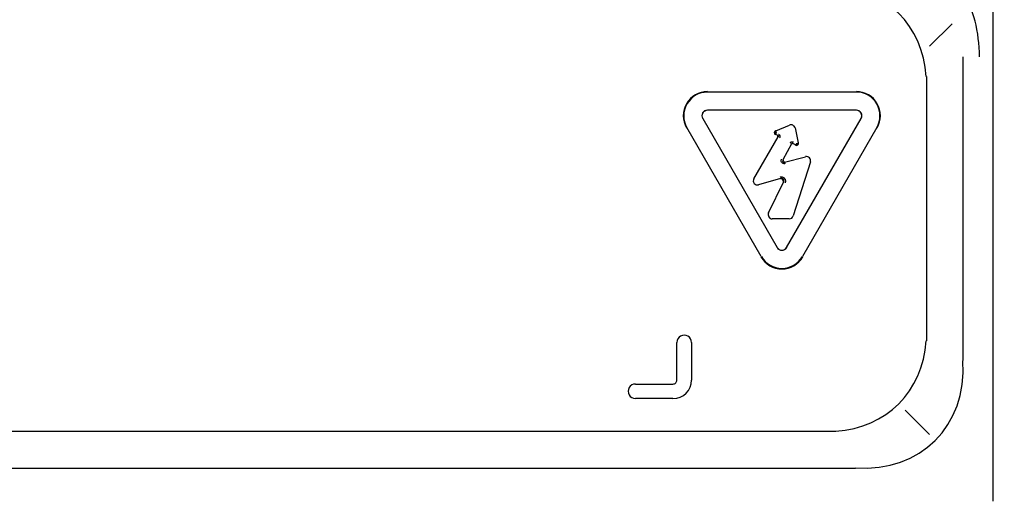
# Model space of a CAD drawing. Units: millimetres. Extents: x 18 to 868, y -271 to 488.
# Drawn here: x 262 to 297, y 193 to 210 of the extents above; entities that cross this region are included whole.
import ezdxf

# ---------------------------------------------------------------- set-up
doc = ezdxf.new("R2010")
doc.units = ezdxf.units.MM
doc.layers.get('0').update_dxf_attribs({"linetype": 'CONTINUOUS'})
doc.layers.get('Defpoints').update_dxf_attribs({"linetype": 'CONTINUOUS'})
doc.layers.add('1', color=7, linetype='CONTINUOUS', true_color=0xffffff)
doc.dimstyles.get("Standard").update_dxf_attribs({"dimtxt": 5, "dimasz": 3, "dimexe": 0.18, "dimexo": 0.0625, "dimgap": 0.09, "dimtad": 0, "dimdec": 0, "dimlfac": 5, "dimzin": 0, "dimdsep": 46, "dimtxsty": 'Standard', "dimcen": 0.09, "dimadec": 0, "dimazin": 0, "dimtfac": 1, "dimtdec": 0, "dimtofl": 0, "dimtmove": 0, "dimatfit": 3, "dimfxl": 1, "dimtolj": 1, "dimtzin": 0, "dimarcsym": 0})

# ---------------------------------------------------------------- blocks, each defined once
blk = doc.blocks.new('*D10')
at = {"color": 0, "lineweight": -2}
for p, q in [((264.507, 243.577), (357.234, 243.577)), ((357.054, 240.577), (357.054, 166.986)), ((357.054, 80.357), (357.054, 153.949)), ((277.886, 77.357), (357.234, 77.357))]:
    blk.add_line(p, q, dxfattribs=at)
at = {"color": 0}
for points in [[(356.554, 240.577), (357.554, 240.577), (357.054, 243.577)], [(356.554, 80.357), (357.554, 80.357), (357.054, 77.357)]]:
    blk.add_solid(points, dxfattribs=at)
at = {"layer": 'Defpoints', "color": 0}
for p in [(264.445, 243.577), (277.824, 77.357), (357.054, 77.357)]:
    blk.add_point(p, dxfattribs=at)
at = {"color": 0, "insert": (357.054, 160.467), "char_height": 5, "attachment_point": 5, "rotation": 90}
blk.add_mtext('\\A1;830', dxfattribs=at)

msp = doc.modelspace()

# ---------------------------------------------------------------- linework, layer by layer
at = {"layer": '1', "color": 0, "linetype": 'Continuous'}
for p, q in [((296.713, 192.826), (296.713, 214.705)), ((294.448, 209.04), (295.247, 209.839)), ((295.645, 197.845), (295.645, 208.661)), ((294.34, 207.962), (294.34, 198.543)), ((286.531, 207.407), (291.838, 207.407)), ((291.838, 206.753), (286.531, 206.753)), ((286.364, 206.464), (289.018, 201.868)), ((289.352, 201.868), (292.005, 206.464)), ((288.452, 201.541), (285.798, 206.137)), ((288.968, 206.019), (289.452, 206.228)), ((288.974, 206.005), (288.968, 205.913)), ((289.653, 206.126), (289.77, 205.598)), ((292.572, 206.137), (289.918, 201.541)), ((288.187, 204.314), (289.054, 205.808)), ((289.042, 205.852), (288.961, 205.9)), ((289.112, 205.847), (289.061, 205.834)), ((289.535, 205.633), (289.55, 205.583)), ((289.676, 205.531), (289.763, 205.596)), ((289.532, 205.563), (289.222, 204.986)), ((289.673, 205.524), (289.576, 205.576)), ((289.182, 204.893), (289.224, 204.926)), ((289.281, 204.91), (290.026, 205.102)), ((290.202, 204.916), (289.589, 202.99)), ((289.14, 204.322), (288.352, 204.1)), ((288.713, 203.099), (289.248, 204.192)), ((289.28, 204.328), (289.24, 204.294)), ((289.45, 202.889), (288.844, 202.889)), ((285.446, 197.145), (285.446, 198.486)), ((285.965, 198.486), (285.965, 197.145)), ((283.965, 197.004), (285.305, 197.004)), ((285.305, 196.486), (283.965, 196.486)), ((294.442, 195.209), (293.583, 196.067)), ((291.107, 195.31), (200.484, 195.31)), ((199.786, 194.005), (291.806, 194.005))]:
    msp.add_line(p, q, dxfattribs=at)
for centre, major_axis, ratio, start_param, end_param in [((289.606, 206.461), (3.743, 3.743), 0.774597, 5.69409, 6.872277), ((290.334, 207.189), (4.656, 4.656), 0.774597, 5.624127, 6.088279), ((286.531, 206.56), (0.029, 0.859), 1, 0.033746, 2.128141), ((286.531, 206.56), (0.028, 0.841), 1, 0.033746, 2.128141), ((291.838, 206.56), (0.029, 0.859), 1, 4.222537, 6.316932), ((291.838, 206.56), (0.028, 0.841), 1, 4.222537, 6.316932), ((286.531, 206.56), (-0.007, -0.197), 1, 3.175339, 5.269734), ((286.531, 206.56), (-0.007, -0.193), 1, 3.175341, 5.269733), ((291.838, 206.56), (-0.007, -0.197), 1, 1.080944, 3.175339), ((291.838, 206.56), (-0.007, -0.193), 1, 1.080943, 3.175341), ((288.996, 205.957), (-0.0814, 0.0048), 0.981625, 5.186719, 7.379652), ((288.963, 206.031), (-0.0079, 0.0184), 0.000095, 3.665147, 4.712344), ((289.51, 206.094), (0.005, 0.146), 1, 4.963868, 6.724656), ((288.954, 205.889), (-0.01, -0.0173), 0.000093, 1.570846, 2.618044), ((289.035, 205.841), (-0.01, -0.0173), 0.000093, 1.570846, 2.618044), ((289.025, 205.824), (0.0195, 0.0052), 0.992433, 5.501585, 7.064785), ((289.043, 205.814), (-0.0173, 0.01), 0.00005, 3.665099, 4.712296), ((289.57, 205.565), (0.0095, 0.0176), 0.000094, 4.712435, 5.759633), ((289.703, 205.585), (-0.0493, 0.0652), 0.978702, 2.009273, 4.273913), ((289.782, 205.601), (0.0195, 0.0043), 0.000026, 3.665293, 4.712491), ((289.543, 205.557), (-0.0176, 0.0095), 0.000047, 4.712295, 5.759492), ((289.561, 205.547), (-0.0058, 0.0193), 0.992433, 5.501585, 7.064786), ((289.667, 205.513), (-0.0095, -0.0176), 0.000094, 1.570843, 2.61804), ((289.233, 204.98), (-0.0176, 0.0095), 0.000047, 4.712295, 5.759492), ((289.278, 204.922), (0.005, -0.0194), 0.000101, 0.523569, 1.570767), ((290.063, 204.961), (0.005, 0.146), 1, 4.438155, 6.569177), ((288.313, 204.241), (0.005, 0.146), 1, 1.078595, 3.449351), ((289.144, 204.309), (0.0054, -0.0193), 0.0001, 1.570765, 2.617962), ((289.237, 204.198), (0.018, -0.0088), 0.000043, 0.523503, 1.5707), ((288.844, 203.035), (0.005, 0.146), 1, 1.149078, 3.175336), ((289.45, 203.035), (0.005, 0.146), 1, 3.175336, 4.438155), ((289.185, 201.964), (-0.007, -0.197), 1, 5.269734, 7.364129), ((289.185, 201.964), (-0.007, -0.193), 1, 5.269733, 7.364128), ((289.185, 201.964), (0.029, 0.859), 1, 2.128141, 4.222537), ((289.185, 201.964), (0.028, 0.841), 1, 2.128141, 4.222537), ((285.705, 198.486), (0.009, 0.259), 1, 4.746135, 7.887728), ((289.606, 200.044), (-3.743, 3.743), 0.774597, 2.552502, 3.730688), ((290.911, 198.74), (-3.743, 3.743), 0.774597, 2.42002, 3.859915), ((283.965, 196.745), (0.009, 0.259), 1, 0.033746, 3.175339), ((285.305, 197.145), (-0.005, -0.141), 1, 0.033746, 1.604543), ((285.305, 197.145), (0.022, 0.659), 1, 3.175339, 4.746135)]:
    msp.add_ellipse(centre, major_axis=major_axis, ratio=ratio, start_param=start_param, end_param=end_param, dxfattribs=at)
for points, knots in [([(288.963, 205.904), (288.951, 205.914), (288.929, 205.935), (288.932, 205.987), (288.957, 206.005), (288.97, 206.015)], [0, 0, 0, 0, 0.338794, 0.661197, 1, 1, 1, 1]), ([(288.99, 205.967), (288.99, 205.967), (288.989, 205.967), (288.988, 205.966), (288.987, 205.965), (288.985, 205.964), (288.985, 205.963), (288.984, 205.961), (288.983, 205.959), (288.983, 205.958), (288.983, 205.958), (288.983, 205.956), (288.984, 205.955), (288.985, 205.952), (288.986, 205.951), (288.987, 205.95), (288.988, 205.949), (288.989, 205.949)], [0, 0, 0, 0, 0.046063, 0.046063, 0.195288, 0.195288, 0.347089, 0.347089, 0.499752, 0.499752, 0.542342, 0.542342, 0.702108, 0.702108, 0.8852, 0.8852, 1, 1, 1, 1]), ([(289.058, 205.806), (289.061, 205.815), (289.066, 205.835), (289.052, 205.849), (289.044, 205.856)], [0, 0, 0, 0, 0.500003, 1, 1, 1, 1]), ([(289.07, 205.901), (289.073, 205.9), (289.076, 205.898), (289.087, 205.89), (289.094, 205.883), (289.105, 205.866), (289.109, 205.857), (289.113, 205.841), (289.114, 205.835), (289.115, 205.819), (289.114, 205.808), (289.109, 205.792), (289.106, 205.786), (289.103, 205.779)], [0, 0, 0, 0, 0.070251, 0.070251, 0.285347, 0.285347, 0.500453, 0.500453, 0.633925, 0.633925, 0.84945, 0.84945, 1, 1, 1, 1]), ([(289.482, 205.59), (289.484, 205.593), (289.485, 205.595), (289.493, 205.606), (289.5, 205.614), (289.516, 205.626), (289.525, 205.63), (289.541, 205.635), (289.547, 205.636), (289.563, 205.637), (289.573, 205.636), (289.59, 205.632), (289.597, 205.63), (289.603, 205.626)], [0, 0, 0, 0, 0.070251, 0.070251, 0.285347, 0.285347, 0.500453, 0.500453, 0.633925, 0.633925, 0.84945, 0.84945, 1, 1, 1, 1]), ([(289.578, 205.58), (289.568, 205.583), (289.548, 205.588), (289.535, 205.573), (289.528, 205.565)], [0, 0, 0, 0, 0.500003, 1, 1, 1, 1]), ([(289.765, 205.597), (289.765, 205.581), (289.764, 205.549), (289.721, 205.516), (289.691, 205.524), (289.675, 205.529)], [0, 0, 0, 0, 0.33926, 0.660737, 1, 1, 1, 1]), ([(289.699, 205.574), (289.7, 205.574), (289.7, 205.574), (289.702, 205.573), (289.703, 205.573), (289.705, 205.573), (289.707, 205.573), (289.709, 205.574), (289.71, 205.574), (289.711, 205.575), (289.712, 205.576), (289.713, 205.577), (289.714, 205.578), (289.715, 205.58), (289.715, 205.582), (289.715, 205.584), (289.715, 205.585), (289.714, 205.586)], [0, 0, 0, 0, 0.064063, 0.064063, 0.207402, 0.207402, 0.353219, 0.353219, 0.500057, 0.500057, 0.585627, 0.585627, 0.71943, 0.71943, 0.904313, 0.904313, 1, 1, 1, 1]), ([(289.296, 204.855), (289.292, 204.854), (289.288, 204.853), (289.272, 204.851), (289.259, 204.851), (289.235, 204.856), (289.223, 204.861), (289.201, 204.874), (289.191, 204.883), (289.178, 204.898), (289.175, 204.903), (289.166, 204.92), (289.162, 204.932), (289.158, 204.956), (289.159, 204.969), (289.163, 204.992), (289.167, 205.003), (289.172, 205.013)], [0, 0, 0, 0, 0.0478, 0.0478, 0.193281, 0.193281, 0.337952, 0.337952, 0.500323, 0.500323, 0.573004, 0.573004, 0.71906, 0.71906, 0.866363, 0.866363, 1, 1, 1, 1]), ([(289.218, 204.988), (289.214, 204.973), (289.207, 204.945), (289.238, 204.905), (289.268, 204.906), (289.283, 204.906)], [0, 0, 0, 0, 0.33705, 0.662959, 1, 1, 1, 1]), ([(289.125, 204.376), (289.132, 204.378), (289.139, 204.379), (289.163, 204.383), (289.18, 204.382), (289.213, 204.375), (289.228, 204.369), (289.257, 204.352), (289.27, 204.341), (289.287, 204.32), (289.293, 204.312), (289.305, 204.288), (289.311, 204.271), (289.316, 204.238), (289.315, 204.22), (289.309, 204.191), (289.305, 204.179), (289.299, 204.167)], [0, 0, 0, 0, 0.063462, 0.063462, 0.209719, 0.209719, 0.354961, 0.354961, 0.500186, 0.500186, 0.590803, 0.590803, 0.738289, 0.738289, 0.88753, 0.88753, 1, 1, 1, 1]), ([(289.253, 204.19), (289.258, 204.209), (289.268, 204.245), (289.242, 204.297), (289.196, 204.331), (289.158, 204.328), (289.139, 204.326)], [0, 0, 0, 0, 0.256512, 0.500005, 0.743495, 1, 1, 1, 1])]:
    msp.add_open_spline(points, degree=3, knots=knots, dxfattribs=at)
for points in [[(289.233, 204.98), (289.218, 204.951), (289.247, 204.914), (289.278, 204.922)], [(289.237, 204.198), (289.265, 204.255), (289.206, 204.327), (289.144, 204.309)]]:
    msp.add_open_spline(points, degree=3, dxfattribs=at)

# ---------------------------------------------------------------- dimensions: what is measured, and where the dimension line sits
at = {"color": 0}
dim = msp.add_linear_dim(base=(357.054, 77.357), p1=(264.445, 243.577), p2=(277.824, 77.357), angle=90, text='830', dimstyle='Standard', dxfattribs=at)
dim.commit()
dim.dimension.update_dxf_attribs({"geometry": '*D10', "text_midpoint": (357.054, 160.467)})

doc.saveas('drawing.dxf')
